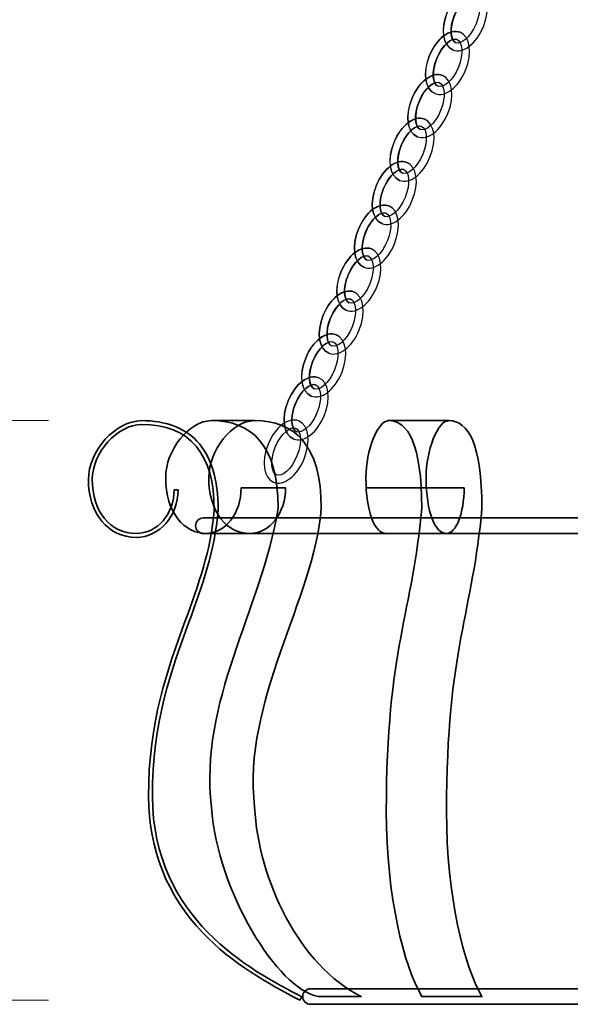
# Model space of a CAD drawing. Units: inches. Extents: x -43 to 253, y 44 to 253.
# Drawn here: x 35 to 58, y 90 to 132 of the extents above; entities that cross this region are included whole.
import ezdxf

# ---------------------------------------------------------------- set-up
doc = ezdxf.new("R2010")
doc.units = ezdxf.units.IN
doc.header["$MEASUREMENT"] = 0
doc.layers.add('儗僀儎乕 1', color=7, linetype='Continuous')

# ---------------------------------------------------------------- blocks, each defined once
blk = doc.blocks.new('block 17')
at = {"layer": '儗僀儎乕 1', "color": 7, "lineweight": 18}
for points in [[(32.53, 90.156), (32.53, 115.029)], [(32.53, 115.029), (36.099, 115.029)], [(36.099, 90.156), (32.53, 90.156)]]:
    blk.add_lwpolyline(points, dxfattribs=at)
blk = doc.blocks.new('block 124')
at = {"layer": '儗僀儎乕 1', "color": 7, "lineweight": 25}
for points in [[(53.437, 130.941), (53.004, 131.118), (52.9, 131.833), (53.201, 132.57), (53.503, 133.307), (54.079, 133.745), (54.512, 133.568), (54.945, 133.391), (55.049, 132.675), (54.747, 131.938), (54.446, 131.201), (53.871, 130.763), (53.437, 130.941), (53.437, 130.941), (53.437, 130.941), (53.437, 130.941)], [(54.385, 133.259), (54.166, 133.349), (53.753, 133.036), (53.511, 132.444), (53.269, 131.852), (53.344, 131.339), (53.563, 131.25), (53.783, 131.16), (54.196, 131.472), (54.438, 132.065), (54.68, 132.657), (54.605, 133.169), (54.385, 133.259), (54.385, 133.259), (54.385, 133.259), (54.385, 133.259)]]:
    blk.add_open_spline(points, degree=3, knots=[0, 0, 0, 0, 1, 1, 1, 2, 2, 2, 3, 3, 3, 4, 4, 4, 5, 5, 5, 5], dxfattribs=at)
blk = doc.blocks.new('block 125')
at = {"layer": '儗僀儎乕 1', "color": 7, "lineweight": 25}
for points in [[(52.673, 129.07), (52.239, 129.247), (52.135, 129.963), (52.437, 130.7), (52.738, 131.437), (53.314, 131.875), (53.747, 131.698), (54.18, 131.521), (54.284, 130.805), (53.983, 130.068), (53.681, 129.331), (53.106, 128.893), (52.673, 129.07), (52.673, 129.07), (52.673, 129.07), (52.673, 129.07)], [(53.621, 131.389), (53.401, 131.478), (52.988, 131.166), (52.746, 130.574), (52.504, 129.981), (52.58, 129.469), (52.799, 129.379), (53.018, 129.29), (53.431, 129.602), (53.673, 130.194), (53.916, 130.787), (53.84, 131.299), (53.621, 131.389), (53.621, 131.389), (53.621, 131.389), (53.621, 131.389)]]:
    blk.add_open_spline(points, degree=3, knots=[0, 0, 0, 0, 1, 1, 1, 2, 2, 2, 3, 3, 3, 4, 4, 4, 5, 5, 5, 5], dxfattribs=at)
blk = doc.blocks.new('block 126')
at = {"layer": '儗僀儎乕 1', "color": 7, "lineweight": 25}
for points in [[(51.914, 127.216), (51.481, 127.393), (51.378, 128.11), (51.679, 128.846), (51.98, 129.583), (52.555, 130.021), (52.989, 129.844), (53.422, 129.667), (53.526, 128.951), (53.224, 128.214), (52.923, 127.477), (52.348, 127.039), (51.914, 127.216), (51.914, 127.216), (51.914, 127.216), (51.914, 127.216)], [(52.862, 129.535), (52.643, 129.625), (52.23, 129.312), (51.988, 128.72), (51.746, 128.128), (51.821, 127.615), (52.041, 127.525), (52.26, 127.436), (52.673, 127.749), (52.915, 128.34), (53.157, 128.933), (53.082, 129.445), (52.862, 129.535), (52.862, 129.535), (52.862, 129.535), (52.862, 129.535)]]:
    blk.add_open_spline(points, degree=3, knots=[0, 0, 0, 0, 1, 1, 1, 2, 2, 2, 3, 3, 3, 4, 4, 4, 5, 5, 5, 5], dxfattribs=at)
blk = doc.blocks.new('block 127')
at = {"layer": '儗僀儎乕 1', "color": 7, "lineweight": 25}
for points in [[(51.148, 125.343), (50.715, 125.52), (50.611, 126.236), (50.912, 126.972), (51.214, 127.709), (51.789, 128.148), (52.223, 127.97), (52.656, 127.793), (52.76, 127.077), (52.458, 126.341), (52.157, 125.604), (51.582, 125.165), (51.148, 125.343), (51.148, 125.343), (51.148, 125.343), (51.148, 125.343)], [(52.096, 127.661), (51.877, 127.751), (51.464, 127.438), (51.222, 126.846), (50.98, 126.254), (51.055, 125.742), (51.275, 125.652), (51.494, 125.562), (51.907, 125.875), (52.149, 126.467), (52.391, 127.059), (52.316, 127.572), (52.096, 127.661), (52.096, 127.661), (52.096, 127.661), (52.096, 127.661)]]:
    blk.add_open_spline(points, degree=3, knots=[0, 0, 0, 0, 1, 1, 1, 2, 2, 2, 3, 3, 3, 4, 4, 4, 5, 5, 5, 5], dxfattribs=at)
blk = doc.blocks.new('block 128')
at = {"layer": '儗僀儎乕 1', "color": 7, "lineweight": 25}
for points in [[(50.39, 123.488), (49.956, 123.665), (49.853, 124.381), (50.154, 125.118), (50.455, 125.855), (51.031, 126.293), (51.464, 126.116), (51.898, 125.938), (52.001, 125.222), (51.7, 124.486), (51.399, 123.749), (50.823, 123.311), (50.39, 123.488), (50.39, 123.488), (50.39, 123.488), (50.39, 123.488)], [(51.338, 125.807), (51.118, 125.896), (50.705, 125.583), (50.463, 124.992), (50.221, 124.399), (50.297, 123.887), (50.516, 123.797), (50.735, 123.707), (51.148, 124.02), (51.391, 124.612), (51.633, 125.204), (51.557, 125.717), (51.338, 125.807), (51.338, 125.807), (51.338, 125.807), (51.338, 125.807)]]:
    blk.add_open_spline(points, degree=3, knots=[0, 0, 0, 0, 1, 1, 1, 2, 2, 2, 3, 3, 3, 4, 4, 4, 5, 5, 5, 5], dxfattribs=at)
blk = doc.blocks.new('block 129')
at = {"layer": '儗僀儎乕 1', "color": 7, "lineweight": 25}
for points in [[(49.624, 121.615), (49.19, 121.792), (49.087, 122.508), (49.388, 123.245), (49.689, 123.982), (50.265, 124.42), (50.698, 124.243), (51.132, 124.065), (51.235, 123.35), (50.934, 122.613), (50.633, 121.876), (50.057, 121.438), (49.624, 121.615), (49.624, 121.615), (49.624, 121.615), (49.624, 121.615)], [(50.572, 123.934), (50.353, 124.023), (49.94, 123.711), (49.697, 123.118), (49.455, 122.526), (49.531, 122.014), (49.75, 121.924), (49.97, 121.834), (50.383, 122.147), (50.625, 122.739), (50.867, 123.331), (50.791, 123.844), (50.572, 123.934), (50.572, 123.934), (50.572, 123.934), (50.572, 123.934)]]:
    blk.add_open_spline(points, degree=3, knots=[0, 0, 0, 0, 1, 1, 1, 2, 2, 2, 3, 3, 3, 4, 4, 4, 5, 5, 5, 5], dxfattribs=at)
blk = doc.blocks.new('block 130')
at = {"layer": '儗僀儎乕 1', "color": 7, "lineweight": 25}
for points in [[(48.87, 119.772), (48.436, 119.949), (48.333, 120.665), (48.635, 121.402), (48.936, 122.139), (49.511, 122.577), (49.945, 122.4), (50.378, 122.222), (50.482, 121.506), (50.18, 120.77), (49.879, 120.033), (49.303, 119.595), (48.87, 119.772), (48.87, 119.772), (48.87, 119.772), (48.87, 119.772)], [(49.818, 122.091), (49.599, 122.18), (49.186, 121.867), (48.944, 121.276), (48.701, 120.683), (48.777, 120.171), (48.996, 120.081), (49.216, 119.991), (49.629, 120.304), (49.871, 120.896), (50.113, 121.488), (50.037, 122.001), (49.818, 122.091), (49.818, 122.091), (49.818, 122.091), (49.818, 122.091)]]:
    blk.add_open_spline(points, degree=3, knots=[0, 0, 0, 0, 1, 1, 1, 2, 2, 2, 3, 3, 3, 4, 4, 4, 5, 5, 5, 5], dxfattribs=at)
blk = doc.blocks.new('block 131')
at = {"layer": '儗僀儎乕 1', "color": 7, "lineweight": 25}
for points in [[(48.116, 117.928), (47.682, 118.105), (47.579, 118.821), (47.88, 119.558), (48.182, 120.294), (48.757, 120.733), (49.19, 120.555), (49.624, 120.378), (49.727, 119.662), (49.426, 118.925), (49.125, 118.188), (48.549, 117.75), (48.116, 117.928), (48.116, 117.928), (48.116, 117.928), (48.116, 117.928)], [(49.064, 120.246), (48.845, 120.336), (48.431, 120.023), (48.189, 119.431), (47.947, 118.839), (48.023, 118.326), (48.242, 118.237), (48.462, 118.147), (48.875, 118.46), (49.117, 119.052), (49.359, 119.644), (49.283, 120.157), (49.064, 120.246), (49.064, 120.246), (49.064, 120.246), (49.064, 120.246)]]:
    blk.add_open_spline(points, degree=3, knots=[0, 0, 0, 0, 1, 1, 1, 2, 2, 2, 3, 3, 3, 4, 4, 4, 5, 5, 5, 5], dxfattribs=at)
blk = doc.blocks.new('block 132')
at = {"layer": '儗僀儎乕 1', "color": 7, "lineweight": 25}
for points in [[(47.363, 116.086), (46.929, 116.263), (46.826, 116.979), (47.127, 117.716), (47.428, 118.453), (48.004, 118.891), (48.437, 118.714), (48.871, 118.536), (48.974, 117.821), (48.673, 117.084), (48.372, 116.347), (47.796, 115.909), (47.363, 116.086), (47.363, 116.086), (47.363, 116.086), (47.363, 116.086)], [(48.311, 118.405), (48.092, 118.494), (47.679, 118.182), (47.436, 117.59), (47.194, 116.998), (47.27, 116.485), (47.489, 116.395), (47.709, 116.305), (48.122, 116.618), (48.364, 117.21), (48.606, 117.803), (48.53, 118.315), (48.311, 118.405), (48.311, 118.405), (48.311, 118.405), (48.311, 118.405)]]:
    blk.add_open_spline(points, degree=3, knots=[0, 0, 0, 0, 1, 1, 1, 2, 2, 2, 3, 3, 3, 4, 4, 4, 5, 5, 5, 5], dxfattribs=at)
blk = doc.blocks.new('block 133')
at = {"layer": '儗僀儎乕 1', "color": 7, "lineweight": 25}
for points in [[(46.61, 114.245), (46.176, 114.422), (46.073, 115.138), (46.374, 115.874), (46.675, 116.611), (47.251, 117.05), (47.684, 116.872), (48.117, 116.695), (48.221, 115.979), (47.92, 115.242), (47.619, 114.506), (47.043, 114.067), (46.61, 114.245), (46.61, 114.245), (46.61, 114.245), (46.61, 114.245)], [(47.558, 116.563), (47.339, 116.653), (46.925, 116.34), (46.683, 115.748), (46.441, 115.156), (46.517, 114.643), (46.736, 114.554), (46.955, 114.464), (47.369, 114.777), (47.611, 115.369), (47.853, 115.961), (47.777, 116.474), (47.558, 116.563), (47.558, 116.563), (47.558, 116.563), (47.558, 116.563)]]:
    blk.add_open_spline(points, degree=3, knots=[0, 0, 0, 0, 1, 1, 1, 2, 2, 2, 3, 3, 3, 4, 4, 4, 5, 5, 5, 5], dxfattribs=at)
blk = doc.blocks.new('block 134')
at = {"layer": '儗僀儎乕 1', "color": 7, "lineweight": 25}
for points in [[(45.751, 112.389), (45.317, 112.566), (45.214, 113.282), (45.515, 114.019), (45.817, 114.756), (46.392, 115.194), (46.825, 115.017), (47.259, 114.84), (47.362, 114.124), (47.061, 113.387), (46.76, 112.65), (46.184, 112.212), (45.751, 112.389), (45.751, 112.389), (45.751, 112.389), (45.751, 112.389)], [(46.699, 114.708), (46.48, 114.797), (46.066, 114.485), (45.825, 113.893), (45.582, 113.301), (45.658, 112.788), (45.877, 112.698), (46.097, 112.608), (46.51, 112.921), (46.752, 113.513), (46.994, 114.105), (46.918, 114.618), (46.699, 114.708), (46.699, 114.708), (46.699, 114.708), (46.699, 114.708)]]:
    blk.add_open_spline(points, degree=3, knots=[0, 0, 0, 0, 1, 1, 1, 2, 2, 2, 3, 3, 3, 4, 4, 4, 5, 5, 5, 5], dxfattribs=at)
blk = doc.blocks.new('block 135')
at = {"layer": '儗僀儎乕 1', "color": 7, "lineweight": 25}
for points in [[(46.611, 114.245), (46.611, 114.245), (46.611, 114.245), (46.611, 114.245), (46.177, 114.422), (46.074, 115.138), (46.375, 115.874), (46.676, 116.611), (47.252, 117.05), (47.685, 116.872)], [(47.559, 116.563), (47.559, 116.563), (47.559, 116.563), (47.559, 116.563), (47.339, 116.653), (46.926, 116.34), (46.684, 115.748), (46.442, 115.156), (46.518, 114.643), (46.737, 114.554)]]:
    blk.add_open_spline(points, degree=3, knots=[0, 0, 0, 0, 1, 1, 1, 2, 2, 2, 3, 3, 3, 3], dxfattribs=at)
blk = doc.blocks.new('block 136')
at = {"layer": '儗僀儎乕 1', "color": 7, "lineweight": 25}
for points in [[(47.364, 116.086), (47.364, 116.086), (47.364, 116.086), (47.364, 116.086), (46.931, 116.263), (46.828, 116.979), (47.129, 117.716), (47.43, 118.452), (48.006, 118.891), (48.439, 118.714)], [(48.313, 118.404), (48.313, 118.404), (48.313, 118.404), (48.313, 118.404), (48.093, 118.494), (47.68, 118.181), (47.438, 117.589), (47.196, 116.997), (47.272, 116.485), (47.491, 116.395)]]:
    blk.add_open_spline(points, degree=3, knots=[0, 0, 0, 0, 1, 1, 1, 2, 2, 2, 3, 3, 3, 3], dxfattribs=at)
blk = doc.blocks.new('block 137')
at = {"layer": '儗僀儎乕 1', "color": 7, "lineweight": 25}
for points in [[(48.117, 117.927), (48.117, 117.927), (48.117, 117.927), (48.117, 117.927), (47.684, 118.104), (47.581, 118.82), (47.882, 119.557), (48.183, 120.294), (48.759, 120.732), (49.192, 120.555)], [(49.066, 120.246), (49.066, 120.246), (49.066, 120.246), (49.066, 120.246), (48.846, 120.335), (48.433, 120.023), (48.191, 119.431), (47.949, 118.839), (48.024, 118.326), (48.244, 118.236)]]:
    blk.add_open_spline(points, degree=3, knots=[0, 0, 0, 0, 1, 1, 1, 2, 2, 2, 3, 3, 3, 3], dxfattribs=at)
blk = doc.blocks.new('block 138')
at = {"layer": '儗僀儎乕 1', "color": 7, "lineweight": 25}
for points in [[(48.873, 119.771), (48.873, 119.771), (48.873, 119.771), (48.873, 119.771), (48.439, 119.948), (48.336, 120.664), (48.637, 121.401), (48.938, 122.138), (49.514, 122.576), (49.947, 122.399)], [(49.821, 122.09), (49.821, 122.09), (49.821, 122.09), (49.821, 122.09), (49.602, 122.179), (49.188, 121.867), (48.946, 121.275), (48.704, 120.682), (48.78, 120.17), (48.999, 120.08)]]:
    blk.add_open_spline(points, degree=3, knots=[0, 0, 0, 0, 1, 1, 1, 2, 2, 2, 3, 3, 3, 3], dxfattribs=at)
blk = doc.blocks.new('block 139')
at = {"layer": '儗僀儎乕 1', "color": 7, "lineweight": 25}
for points in [[(49.626, 121.614), (49.626, 121.614), (49.626, 121.614), (49.626, 121.614), (49.193, 121.791), (49.089, 122.507), (49.39, 123.244), (49.692, 123.981), (50.268, 124.419), (50.701, 124.242)], [(50.575, 123.933), (50.575, 123.933), (50.575, 123.933), (50.575, 123.933), (50.355, 124.022), (49.942, 123.71), (49.7, 123.118), (49.458, 122.526), (49.533, 122.013), (49.753, 121.923)]]:
    blk.add_open_spline(points, degree=3, knots=[0, 0, 0, 0, 1, 1, 1, 2, 2, 2, 3, 3, 3, 3], dxfattribs=at)
blk = doc.blocks.new('block 140')
at = {"layer": '儗僀儎乕 1', "color": 7, "lineweight": 25}
for points in [[(50.392, 123.487), (50.392, 123.487), (50.392, 123.487), (50.392, 123.487), (49.959, 123.664), (49.855, 124.38), (50.157, 125.117), (50.458, 125.854), (51.033, 126.292), (51.467, 126.115)], [(51.34, 125.806), (51.34, 125.806), (51.34, 125.806), (51.34, 125.806), (51.121, 125.896), (50.708, 125.583), (50.466, 124.991), (50.223, 124.399), (50.299, 123.886), (50.519, 123.796)]]:
    blk.add_open_spline(points, degree=3, knots=[0, 0, 0, 0, 1, 1, 1, 2, 2, 2, 3, 3, 3, 3], dxfattribs=at)
blk = doc.blocks.new('block 141')
at = {"layer": '儗僀儎乕 1', "color": 7, "lineweight": 25}
for points in [[(51.152, 125.342), (51.152, 125.342), (51.152, 125.342), (51.152, 125.342), (50.718, 125.519), (50.614, 126.235), (50.916, 126.971), (51.217, 127.708), (51.792, 128.147), (52.226, 127.969)], [(52.1, 127.66), (52.1, 127.66), (52.1, 127.66), (52.1, 127.66), (51.88, 127.75), (51.467, 127.437), (51.225, 126.845), (50.983, 126.253), (51.059, 125.74), (51.278, 125.651)]]:
    blk.add_open_spline(points, degree=3, knots=[0, 0, 0, 0, 1, 1, 1, 2, 2, 2, 3, 3, 3, 3], dxfattribs=at)
blk = doc.blocks.new('block 142')
at = {"layer": '儗僀儎乕 1', "color": 7, "lineweight": 25}
for points in [[(51.918, 127.215), (51.918, 127.215), (51.918, 127.215), (51.918, 127.215), (51.484, 127.392), (51.381, 128.108), (51.682, 128.845), (51.983, 129.582), (52.559, 130.02), (52.992, 129.843)], [(52.866, 129.534), (52.866, 129.534), (52.866, 129.534), (52.866, 129.534), (52.646, 129.623), (52.233, 129.311), (51.991, 128.719), (51.749, 128.127), (51.825, 127.614), (52.044, 127.524)]]:
    blk.add_open_spline(points, degree=3, knots=[0, 0, 0, 0, 1, 1, 1, 2, 2, 2, 3, 3, 3, 3], dxfattribs=at)
blk = doc.blocks.new('block 143')
at = {"layer": '儗僀儎乕 1', "color": 7, "lineweight": 25}
for points in [[(52.676, 129.069), (52.676, 129.069), (52.676, 129.069), (52.676, 129.069), (52.243, 129.246), (52.14, 129.962), (52.441, 130.699), (52.742, 131.435), (53.318, 131.874), (53.751, 131.696)], [(53.625, 131.387), (53.625, 131.387), (53.625, 131.387), (53.625, 131.387), (53.405, 131.477), (52.992, 131.164), (52.75, 130.572), (52.508, 129.98), (52.583, 129.468), (52.803, 129.378)]]:
    blk.add_open_spline(points, degree=3, knots=[0, 0, 0, 0, 1, 1, 1, 2, 2, 2, 3, 3, 3, 3], dxfattribs=at)
blk = doc.blocks.new('block 144')
at = {"layer": '儗僀儎乕 1', "color": 7, "lineweight": 25}
for points in [[(53.442, 130.939), (53.442, 130.939), (53.442, 130.939), (53.442, 130.939), (53.008, 131.116), (52.905, 131.832), (53.207, 132.569), (53.508, 133.305), (54.083, 133.744), (54.517, 133.566)], [(54.39, 133.257), (54.39, 133.257), (54.39, 133.257), (54.39, 133.257), (54.171, 133.347), (53.758, 133.034), (53.516, 132.442), (53.273, 131.85), (53.349, 131.337), (53.569, 131.248)]]:
    blk.add_open_spline(points, degree=3, knots=[0, 0, 0, 0, 1, 1, 1, 2, 2, 2, 3, 3, 3, 3], dxfattribs=at)
blk = doc.blocks.new('block 35')
at = {"layer": '儗僀儎乕 1'}
for name in ['block 124', 'block 144', 'block 125', 'block 143', 'block 126', 'block 142', 'block 127', 'block 141', 'block 128', 'block 140', 'block 129', 'block 139', 'block 130', 'block 138', 'block 131', 'block 137', 'block 132', 'block 136', 'block 133', 'block 135', 'block 134']:
    blk.add_blockref(name, (0, 0), dxfattribs=at)
blk = doc.blocks.new('block 155')
at = {"layer": '儗僀儎乕 1', "color": 7, "lineweight": 35}
blk.add_open_spline([(75.469, 90.235), (76.822, 90.939), (78.371, 91.803), (79.638, 93.129), (81.165, 94.728), (81.948, 96.696), (81.965, 98.977), (81.96, 102.201), (81.161, 104.393), (80.389, 106.512), (79.823, 108.066), (79.288, 109.534), (79.143, 111.27), (79.144, 113.706), (80.192, 114.941), (82.256, 114.941), (83.285, 114.941), (84.374, 113.731), (84.374, 112.587), (84.374, 111.2), (83.616, 110.268), (82.487, 110.265), (81.591, 110.268), (80.863, 111.106), (80.863, 112.136), (80.863, 112.136), (80.696, 112.136), (80.696, 112.136), (80.696, 111.016), (81.497, 110.104), (82.482, 110.098), (82.482, 110.098), (82.491, 110.098), (82.491, 110.098), (83.698, 110.103), (84.541, 111.125), (84.541, 112.587), (84.541, 113.812), (83.366, 115.108), (82.256, 115.108), (81.234, 115.108), (80.437, 114.813), (79.888, 114.23), (79.283, 113.589), (78.976, 112.592), (78.976, 111.267), (78.976, 111.267), (78.977, 111.26), (78.977, 111.26), (79.122, 109.499), (79.661, 108.02), (80.232, 106.455), (80.999, 104.349), (81.793, 102.172), (81.798, 98.978), (81.758, 93.702), (77.617, 91.542), (75.392, 90.382), (75.392, 90.382), (75.469, 90.235), (75.469, 90.235), (75.469, 90.235), (75.469, 90.235), (75.469, 90.235)], degree=3, knots=[0, 0, 0, 0, 1, 1, 1, 2, 2, 2, 3, 3, 3, 4, 4, 4, 5, 5, 5, 6, 6, 6, 7, 7, 7, 8, 8, 8, 9, 9, 9, 10, 10, 10, 11, 11, 11, 12, 12, 12, 13, 13, 13, 14, 14, 14, 15, 15, 15, 16, 16, 16, 17, 17, 17, 18, 18, 18, 19, 19, 19, 20, 20, 20, 21, 21, 21, 21], dxfattribs=at)
blk = doc.blocks.new('block 156')
at = {"layer": '儗僀儎乕 1', "color": 7, "lineweight": 35}
blk.add_open_spline([(46.881, 90.156), (45.529, 90.861), (43.98, 91.724), (42.713, 93.051), (41.185, 94.649), (40.402, 96.617), (40.385, 98.899), (40.391, 102.122), (41.189, 104.314), (41.962, 106.433), (42.528, 107.987), (43.063, 109.455), (43.207, 111.191), (43.206, 113.627), (42.159, 114.862), (40.094, 114.862), (39.065, 114.862), (37.977, 113.652), (37.977, 112.508), (37.977, 111.121), (38.735, 110.189), (39.863, 110.186), (40.759, 110.189), (41.487, 111.027), (41.487, 112.058), (41.487, 112.058), (41.654, 112.058), (41.654, 112.058), (41.654, 110.937), (40.854, 110.025), (39.868, 110.019), (39.868, 110.019), (39.859, 110.019), (39.859, 110.019), (38.652, 110.024), (37.81, 111.046), (37.81, 112.508), (37.81, 113.733), (38.984, 115.029), (40.094, 115.029), (41.117, 115.029), (41.914, 114.734), (42.462, 114.152), (43.067, 113.51), (43.374, 112.513), (43.374, 111.188), (43.374, 111.188), (43.374, 111.181), (43.374, 111.181), (43.228, 109.421), (42.689, 107.942), (42.118, 106.376), (41.351, 104.27), (40.558, 102.093), (40.552, 98.899), (40.592, 93.623), (44.733, 91.464), (46.958, 90.304), (46.958, 90.304), (46.881, 90.156), (46.881, 90.156), (46.881, 90.156), (46.881, 90.156), (46.881, 90.156)], degree=3, knots=[0, 0, 0, 0, 1, 1, 1, 2, 2, 2, 3, 3, 3, 4, 4, 4, 5, 5, 5, 6, 6, 6, 7, 7, 7, 8, 8, 8, 9, 9, 9, 10, 10, 10, 11, 11, 11, 12, 12, 12, 13, 13, 13, 14, 14, 14, 15, 15, 15, 16, 16, 16, 17, 17, 17, 18, 18, 18, 19, 19, 19, 20, 20, 20, 21, 21, 21, 21], dxfattribs=at)
blk = doc.blocks.new('block 158')
at = {"layer": '儗僀儎乕 1', "color": 7, "lineweight": 35}
for points, knots in [([(43.091, 115.029), (42.116, 115.029), (41.124, 113.745), (41.124, 112.592), (41.124, 111.069), (41.914, 110.186), (42.89, 110.186), (42.89, 110.186), (44.737, 110.186), (44.737, 110.186), (43.762, 110.186), (42.972, 111.069), (42.972, 112.592), (42.972, 113.745), (43.964, 115.029), (44.939, 115.029)], [0, 0, 0, 0, 1, 1, 1, 2, 2, 2, 3, 3, 3, 4, 4, 4, 5, 5, 5, 5]), ([(43.091, 115.029), (44.782, 115.029), (45.948, 114.012), (45.948, 111.271), (45.186, 106.785), (42.546, 103.005), (43.09, 98.434), (43.363, 94.761), (45.926, 90.647), (47.663, 90.313), (47.663, 90.313), (49.511, 90.313), (49.511, 90.313), (46.869, 91.62), (45.091, 95.321), (44.938, 98.434), (44.394, 103.005), (47.487, 107.369), (47.797, 111.271), (47.797, 114.012), (46.63, 115.029), (44.939, 115.029)], [0, 0, 0, 0, 1, 1, 1, 2, 2, 2, 3, 3, 3, 4, 4, 4, 5, 5, 5, 6, 6, 6, 7, 7, 7, 7]), ([(42.832, 110.186), (43.677, 110.186), (44.361, 111.061), (44.361, 112.141), (44.361, 112.141), (46.267, 112.141), (46.267, 112.141), (46.267, 111.061), (45.583, 110.186), (44.737, 110.186)], [0, 0, 0, 0, 1, 1, 1, 2, 2, 2, 3, 3, 3, 3])]:
    blk.add_open_spline(points, degree=3, knots=knots, dxfattribs=at)
blk = doc.blocks.new('block 157')
at = {"layer": '儗僀儎乕 1', "color": 7, "lineweight": 35}
blk.add_lwpolyline([(43.091, 115.029), (44.939, 115.029)], dxfattribs=at)
at = {"layer": '儗僀儎乕 1'}
blk.add_blockref('block 158', (0, 0), dxfattribs=at)
blk = doc.blocks.new('block 160')
at = {"layer": '儗僀儎乕 1', "color": 7, "lineweight": 35}
for points, knots in [([(79.123, 115.029), (77.432, 115.029), (76.266, 114.012), (76.266, 111.271), (77.028, 106.785), (79.668, 103.005), (79.125, 98.434), (78.851, 94.761), (76.288, 90.647), (74.551, 90.313), (74.551, 90.313), (72.703, 90.313), (72.703, 90.313), (75.346, 91.62), (77.123, 95.321), (77.276, 98.434), (77.82, 103.005), (74.727, 107.369), (74.418, 111.271), (74.418, 114.012), (75.584, 115.029), (77.275, 115.029)], [0, 0, 0, 0, 1, 1, 1, 2, 2, 2, 3, 3, 3, 4, 4, 4, 5, 5, 5, 6, 6, 6, 7, 7, 7, 7]), ([(79.123, 115.029), (80.099, 115.029), (81.09, 113.745), (81.09, 112.592), (81.09, 111.069), (80.301, 110.186), (79.325, 110.186), (79.325, 110.186), (77.477, 110.186), (77.477, 110.186), (78.452, 110.186), (79.242, 111.069), (79.242, 112.592), (79.242, 113.745), (78.251, 115.029), (77.275, 115.029)], [0, 0, 0, 0, 1, 1, 1, 2, 2, 2, 3, 3, 3, 4, 4, 4, 5, 5, 5, 5]), ([(79.383, 110.186), (78.537, 110.186), (77.853, 111.061), (77.853, 112.141), (77.853, 112.141), (75.947, 112.141), (75.947, 112.141), (75.947, 111.061), (76.631, 110.186), (77.477, 110.186)], [0, 0, 0, 0, 1, 1, 1, 2, 2, 2, 3, 3, 3, 3])]:
    blk.add_open_spline(points, degree=3, knots=knots, dxfattribs=at)
blk = doc.blocks.new('block 159')
at = {"layer": '儗僀儎乕 1', "color": 7, "lineweight": 35}
blk.add_lwpolyline([(79.123, 115.029), (77.275, 115.029)], dxfattribs=at)
at = {"layer": '儗僀儎乕 1'}
blk.add_blockref('block 160', (0, 0), dxfattribs=at)
blk = doc.blocks.new('block 161')
at = {"layer": '儗僀儎乕 1', "color": 7, "lineweight": 35}
blk.add_lwpolyline([(50.685, 115.029), (53.267, 115.029)], dxfattribs=at)
blk.add_lwpolyline([(50.685, 115.029), (53.267, 115.029)], dxfattribs=at)
for points, knots in [([(50.685, 115.029), (50.201, 115.029), (49.71, 113.745), (49.71, 112.592), (49.71, 111.069), (50.101, 110.186), (50.585, 110.186), (50.585, 110.186), (53.166, 110.186), (53.166, 110.186), (52.682, 110.186), (52.291, 111.069), (52.291, 112.592), (52.291, 113.745), (52.782, 115.029), (53.267, 115.029)], [0, 0, 0, 0, 1, 1, 1, 2, 2, 2, 3, 3, 3, 4, 4, 4, 5, 5, 5, 5]), ([(50.685, 115.029), (51.524, 115.029), (52.103, 114.012), (52.103, 111.271), (51.724, 106.785), (50.585, 105.284), (50.585, 98.267), (50.585, 94.555), (51.344, 91.637), (52.103, 90.313), (52.103, 90.313), (54.684, 90.313), (54.684, 90.313), (53.925, 91.637), (53.166, 94.555), (53.166, 98.267), (53.166, 105.284), (54.305, 106.785), (54.684, 111.271), (54.684, 114.012), (54.105, 115.029), (53.267, 115.029)], [0, 0, 0, 0, 1, 1, 1, 2, 2, 2, 3, 3, 3, 4, 4, 4, 5, 5, 5, 6, 6, 6, 7, 7, 7, 7]), ([(53.162, 110.186), (53.582, 110.186), (53.921, 111.061), (53.921, 112.141), (53.921, 112.141), (49.717, 112.141), (49.717, 112.141)], [0, 0, 0, 0, 1, 1, 1, 2, 2, 2, 2])]:
    blk.add_open_spline(points, degree=3, knots=knots, dxfattribs=at)
blk = doc.blocks.new('block 162')
at = {"layer": '儗僀儎乕 1', "color": 7, "lineweight": 35}
blk.add_lwpolyline([(71.728, 115.029), (69.147, 115.029)], dxfattribs=at)
blk.add_lwpolyline([(71.728, 115.029), (69.147, 115.029)], dxfattribs=at)
for points, knots in [([(71.728, 115.029), (70.889, 115.029), (70.311, 114.012), (70.311, 111.271), (70.689, 106.785), (71.828, 105.284), (71.828, 98.267), (71.828, 94.555), (71.069, 91.637), (70.311, 90.313), (70.311, 90.313), (67.73, 90.313), (67.73, 90.313), (68.488, 91.637), (69.247, 94.555), (69.247, 98.267), (69.247, 105.284), (68.108, 106.785), (67.73, 111.271), (67.73, 114.012), (68.308, 115.029), (69.147, 115.029)], [0, 0, 0, 0, 1, 1, 1, 2, 2, 2, 3, 3, 3, 4, 4, 4, 5, 5, 5, 6, 6, 6, 7, 7, 7, 7]), ([(71.728, 115.029), (72.212, 115.029), (72.703, 113.745), (72.703, 112.592), (72.703, 111.069), (72.312, 110.186), (71.828, 110.186), (71.828, 110.186), (69.247, 110.186), (69.247, 110.186), (69.731, 110.186), (70.122, 111.069), (70.122, 112.592), (70.122, 113.745), (69.631, 115.029), (69.147, 115.029)], [0, 0, 0, 0, 1, 1, 1, 2, 2, 2, 3, 3, 3, 4, 4, 4, 5, 5, 5, 5]), ([(69.251, 110.186), (68.831, 110.186), (68.492, 111.061), (68.492, 112.141), (68.492, 112.141), (72.697, 112.141), (72.697, 112.141)], [0, 0, 0, 0, 1, 1, 1, 2, 2, 2, 2])]:
    blk.add_open_spline(points, degree=3, knots=knots, dxfattribs=at)
blk = doc.blocks.new('block 154')
at = {"layer": '儗僀儎乕 1', "color": 7, "lineweight": 35}
for points in [[(62.53, 90.313), (59.858, 90.313), (59.858, 115.029), (62.53, 115.029), (62.53, 90.313)], [(59.858, 110.186), (62.53, 110.186)]]:
    blk.add_lwpolyline(points, dxfattribs=at)
for points in [[(79.981, 110.52), (79.981, 110.336), (79.832, 110.186), (79.647, 110.186), (79.647, 110.186), (42.74, 110.186), (42.74, 110.186), (42.556, 110.186), (42.406, 110.336), (42.406, 110.52), (42.406, 110.52), (42.406, 110.52), (42.406, 110.52), (42.406, 110.705), (42.556, 110.854), (42.74, 110.854), (42.74, 110.854), (79.647, 110.854), (79.647, 110.854), (79.832, 110.854), (79.981, 110.705), (79.981, 110.52), (79.981, 110.52), (79.981, 110.52), (79.981, 110.52)], [(75.389, 90.313), (75.389, 90.129), (75.239, 89.979), (75.055, 89.979), (75.055, 89.979), (47.333, 89.979), (47.333, 89.979), (47.148, 89.979), (46.999, 90.129), (46.999, 90.313), (46.999, 90.313), (46.999, 90.313), (46.999, 90.313), (46.999, 90.498), (47.148, 90.647), (47.333, 90.647), (47.333, 90.647), (75.055, 90.647), (75.055, 90.647), (75.239, 90.647), (75.389, 90.498), (75.389, 90.313), (75.389, 90.313), (75.389, 90.313), (75.389, 90.313)]]:
    blk.add_open_spline(points, degree=3, knots=[0, 0, 0, 0, 1, 1, 1, 2, 2, 2, 3, 3, 3, 4, 4, 4, 5, 5, 5, 6, 6, 6, 7, 7, 7, 8, 8, 8, 8], dxfattribs=at)
at = {"layer": '儗僀儎乕 1'}
for name in ['block 156', 'block 157', 'block 161', 'block 162', 'block 159', 'block 155']:
    blk.add_blockref(name, (0, 0), dxfattribs=at)
blk = doc.blocks.new('block 34')
at = {"layer": '儗僀儎乕 1'}
for name in ['block 35', 'block 154']:
    blk.add_blockref(name, (0, 0), dxfattribs=at)
blk = doc.blocks.new('block 30')
at = {"layer": '儗僀儎乕 1'}
blk.add_blockref('block 34', (0, 0), dxfattribs=at)

msp = doc.modelspace()

# ---------------------------------------------------------------- block references
at = {"layer": '儗僀儎乕 1'}
for name in ['block 30', 'block 17']:
    msp.add_blockref(name, (0, 0), dxfattribs=at)

doc.saveas('drawing.dxf')
